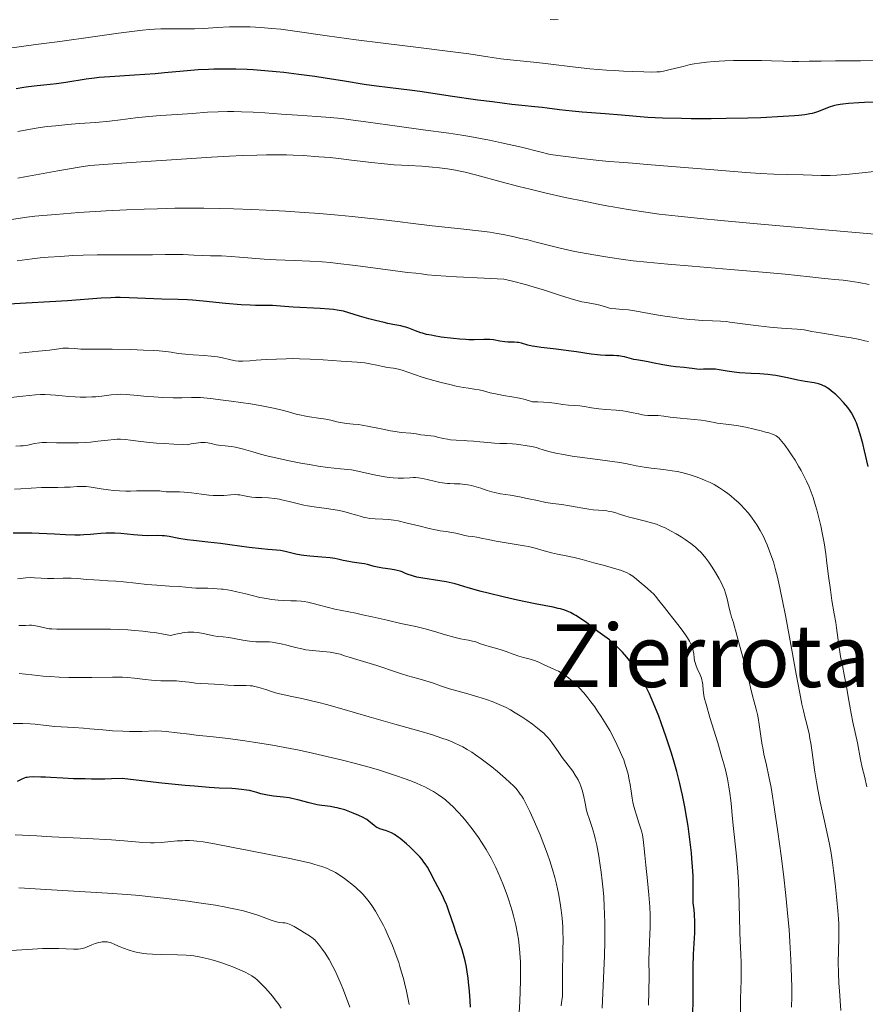
# Model space of a CAD drawing. Units: metres. Extents: x 664994 to 668453, y 4748920 to 4751316.
# Drawn here: x 666640 to 666796, y 4749941 to 4750122 of the extents above; entities that cross this region are included whole.
import ezdxf
from ezdxf.enums import TextEntityAlignment as Align

# ---------------------------------------------------------------- set-up
doc = ezdxf.new("R2010")
doc.units = ezdxf.units.M
doc.header["$MEASUREMENT"] = 0
for name, color, linetype, lineweight in [('Curva de nivel directora', 30, 'Continuous', 30), ('Curva de nivel intermedia', 30, 'Continuous', 0), ('Texto de Área (paraje) menor', 7, 'Continuous', 0)]:
    doc.layers.add(name, color=color, linetype=linetype, lineweight=lineweight)
doc.styles.add('Style-Arial', font='arial.ttf')

msp = doc.modelspace()

# ---------------------------------------------------------------- linework, layer by layer
at = {"layer": 'Curva de nivel directora', "color": 30, "linetype": 'Continuous', "lineweight": 30, "flags": 128}
for points, elevation in [([(666758.58, 4750103.56), (666755.85, 4750103.71), (666751.02, 4750104.12), (666748.03, 4750104.34), (666743.82, 4750104.65), (666741.93, 4750104.82), (666739.64, 4750105.07), (666737.38, 4750105.39), (666736.45, 4750105.51), (666735.1, 4750105.65), (666732.68, 4750105.89), (666730.9, 4750106.08), (666727.32, 4750106.53), (666724.62, 4750106.89), (666719.57, 4750107.61), (666716.8, 4750108.03), (666713.96, 4750108.48), (666712.53, 4750108.67), (666710.03, 4750108.97), (666706.02, 4750109.46), (666703.76, 4750109.77), (666700.11, 4750110.34), (666696.57, 4750110.91), (666694.69, 4750111.19), (666691.75, 4750111.6), (666689, 4750111.92), (666687.59, 4750112.07), (666685.46, 4750112.26), (666683.32, 4750112.41), (666682.26, 4750112.47), (666680.15, 4750112.55), (666679.11, 4750112.57), (666677.59, 4750112.57), (666676.11, 4750112.54), (666675.14, 4750112.51), (666673.26, 4750112.41), (666670.53, 4750112.19), (666667.04, 4750111.87), (666665.33, 4750111.72), (666661.57, 4750111.45), (666657.01, 4750111.16), (666655.06, 4750111), (666654.19, 4750110.91), (666652.65, 4750110.71), (666648.93, 4750110.1), (666647.2, 4750109.89), (666644.86, 4750109.65), (666643.68, 4750109.52), (666642.07, 4750109.31), (666641.21, 4750109.17), (666639.83, 4750108.94)], 1000), ([(666797.34, 4750106.52), (666795.67, 4750106.45), (666794.61, 4750106.39), (666792.75, 4750106.25), (666791.66, 4750106.14), (666791.21, 4750106.07), (666790.44, 4750105.93), (666789.99, 4750105.82), (666789.18, 4750105.56), (666787.22, 4750104.79), (666786.47, 4750104.55), (666786.07, 4750104.44), (666785.64, 4750104.34), (666784.72, 4750104.18), (666783.63, 4750104.05), (666782.78, 4750103.97), (666780.72, 4750103.84), (666776.63, 4750103.64), (666774.2, 4750103.56), (666770.24, 4750103.47), (666767.47, 4750103.44), (666763.8, 4750103.45), (666762.06, 4750103.47), (666758.58, 4750103.56)], 1000), ([(666755.89, 4750058.8), (666754.88, 4750058.96), (666753.8, 4750059.13), (666753.27, 4750059.24), (666752.4, 4750059.46), (666751.56, 4750059.68), (666751.14, 4750059.78), (666750.5, 4750059.88), (666750.19, 4750059.91), (666749.55, 4750059.93), (666748.09, 4750059.95), (666747.17, 4750060.01), (666746.64, 4750060.06), (666745.47, 4750060.22), (666742.74, 4750060.64), (666741.26, 4750060.84), (666739, 4750061.11), (666736.23, 4750061.41), (666735.09, 4750061.58), (666734.61, 4750061.66), (666733.81, 4750061.85), (666732.62, 4750062.2), (666732.1, 4750062.32), (666731.84, 4750062.35), (666731.29, 4750062.39), (666730.14, 4750062.42), (666729.56, 4750062.46), (666728.69, 4750062.6), (666727.48, 4750062.83), (666726.82, 4750062.9), (666726.46, 4750062.91), (666725.7, 4750062.91), (666723.96, 4750062.85), (666722.95, 4750062.86), (666722.42, 4750062.87), (666721.29, 4750062.95), (666720.13, 4750063.06), (666717.9, 4750063.34), (666716.61, 4750063.55), (666716.03, 4750063.66), (666715.22, 4750063.83), (666714.48, 4750064.03), (666714.13, 4750064.13), (666713.16, 4750064.49), (666711.97, 4750064.97), (666711.4, 4750065.17), (666711.1, 4750065.25), (666710.49, 4750065.39), (666709.03, 4750065.66), (666708.11, 4750065.84), (666707.39, 4750066), (666705.81, 4750066.38), (666704.59, 4750066.7), (666702.86, 4750067.2), (666700.94, 4750067.82), (666699.94, 4750068.08), (666698.78, 4750068.31), (666698.1, 4750068.4), (666697.34, 4750068.48), (666695.66, 4750068.6), (666690.69, 4750068.84), (666689.1, 4750068.96), (666687.63, 4750069.09), (666686.88, 4750069.13), (666685.44, 4750069.15), (666683.78, 4750069.17), (666682.81, 4750069.2), (666681.15, 4750069.28), (666678.26, 4750069.53), (666674.13, 4750069.93), (666672.18, 4750070.1), (666671.27, 4750070.16), (666669.59, 4750070.24), (666666.57, 4750070.32), (666665.11, 4750070.36), (666660.55, 4750070.57), (666658.92, 4750070.6), (666658.08, 4750070.59), (666657.22, 4750070.57), (666655.44, 4750070.48), (666649.22, 4750070.02), (666638.41, 4750069.36)], 1025), ([(666796.31, 4750039.59), (666795.67, 4750042.42), (666795.35, 4750043.77), (666794.88, 4750045.53), (666794.47, 4750046.87), (666794.21, 4750047.57), (666794.04, 4750047.98), (666793.67, 4750048.73), (666793.25, 4750049.45), (666793.01, 4750049.81), (666792.59, 4750050.39), (666791.8, 4750051.34), (666790.91, 4750052.28), (666790.41, 4750052.76), (666789.63, 4750053.43), (666789.09, 4750053.83), (666788.82, 4750054.01), (666788.42, 4750054.25), (666788.02, 4750054.45), (666787.75, 4750054.56), (666787.23, 4750054.73), (666786.44, 4750054.92), (666784.77, 4750055.19), (666783.41, 4750055.45), (666781.51, 4750055.86), (666780.58, 4750056.05), (666779.39, 4750056.26), (666778.8, 4750056.35), (666777.9, 4750056.46), (666776.46, 4750056.58), (666774.87, 4750056.66), (666772.71, 4750056.78), (666771.72, 4750056.87), (666770.42, 4750057.08), (666768.96, 4750057.35), (666768.29, 4750057.44), (666767.95, 4750057.46), (666767.3, 4750057.46), (666766.09, 4750057.42), (666765.56, 4750057.4), (666764.87, 4750057.45), (666763.98, 4750057.58), (666763.47, 4750057.64), (666762.53, 4750057.72), (666760.98, 4750057.85), (666760.08, 4750057.97), (666758.63, 4750058.23), (666756.72, 4750058.63), (666755.89, 4750058.8)], 1025), ([(666684.89, 4750024.42), (666682.62, 4750024.71), (666679.07, 4750025.2), (666677.33, 4750025.43), (666674.99, 4750025.68), (666672.38, 4750025.94), (666671.24, 4750026.08), (666669.71, 4750026.35), (666667.89, 4750026.69), (666667.03, 4750026.8), (666666.61, 4750026.83), (666665.76, 4750026.86), (666663.97, 4750026.85), (666662.98, 4750026.88), (666661.35, 4750027.03), (666659.05, 4750027.27), (666657.93, 4750027.34), (666657.39, 4750027.34), (666656.35, 4750027.31), (666655.36, 4750027.24), (666654.08, 4750027.11), (666653.46, 4750027.06), (666652.22, 4750026.98), (666651.59, 4750026.95), (666650.57, 4750026.95), (666648.85, 4750026.99), (666646.84, 4750027.1), (666644.02, 4750027.25), (666642.71, 4750027.3), (666641.01, 4750027.32), (666639.23, 4750027.3)], 1050), ([(666764.15, 4749938.29), (666764.18, 4749942.2), (666764.2, 4749947.58), (666764.26, 4749949.97), (666764.47, 4749953.9), (666764.5, 4749955.17), (666764.49, 4749955.84), (666764.41, 4749957.3), (666764.34, 4749958.09), (666764.17, 4749959.41), (666764.2, 4749960.83), (666764.21, 4749961.75), (666764.18, 4749963.51), (666764.16, 4749964.35), (666764.07, 4749965.99), (666763.95, 4749967.56), (666763.85, 4749968.57), (666763.63, 4749970.56), (666763.26, 4749973.46), (666763.04, 4749974.9), (666762.68, 4749977.03), (666762.25, 4749979.17), (666762.01, 4749980.25), (666761.75, 4749981.33), (666761.19, 4749983.5), (666760.57, 4749985.66), (666760.13, 4749987.08), (666759.23, 4749989.85), (666758.31, 4749992.46), (666757.85, 4749993.69), (666757.16, 4749995.44), (666756.48, 4749997.05), (666756.15, 4749997.8), (666755.49, 4749999.17), (666755.17, 4749999.81), (666754.51, 4750000.99), (666754.06, 4750001.73), (666753.75, 4750002.2), (666753.12, 4750003.11), (666752.74, 4750003.61), (666751.97, 4750004.56), (666751.19, 4750005.44), (666750.68, 4750005.98), (666749.73, 4750006.9), (666749.41, 4750007.19), (666748.79, 4750007.69), (666746.7, 4750009.25), (666744.64, 4750010.82), (666743.46, 4750011.65), (666742.64, 4750012.17), (666742.24, 4750012.4), (666741.63, 4750012.72), (666741.02, 4750012.98), (666740.62, 4750013.14), (666739.79, 4750013.39), (666739.36, 4750013.5), (666738.46, 4750013.7), (666735.15, 4750014.32), (666731.89, 4750015), (666729.55, 4750015.53), (666726.55, 4750016.27), (666725.23, 4750016.61), (666722.83, 4750017.29), (666720.45, 4750017.99), (666719.36, 4750018.26), (666718.81, 4750018.37), (666717.67, 4750018.58), (666714.54, 4750019.05), (666713.4, 4750019.26), (666712.8, 4750019.41), (666712.44, 4750019.51), (666711.8, 4750019.74), (666711.33, 4750019.93), (666710.7, 4750020.19), (666710.37, 4750020.31), (666709.83, 4750020.47), (666709.54, 4750020.54), (666708.57, 4750020.7), (666707.19, 4750020.88), (666706.52, 4750020.98), (666705.57, 4750021.2), (666704.38, 4750021.53), (666703.78, 4750021.66), (666702.85, 4750021.81), (666701.56, 4750021.98), (666700.91, 4750022.09), (666699.9, 4750022.31), (666698.92, 4750022.53), (666698.38, 4750022.64), (666697.5, 4750022.77), (666695.96, 4750022.9), (666693.75, 4750023.06), (666692.66, 4750023.18), (666692.14, 4750023.27), (666691.16, 4750023.47), (666689.44, 4750023.9), (666688.69, 4750024.06), (666688.34, 4750024.11), (666687.66, 4750024.19), (666686.03, 4750024.3), (666684.89, 4750024.42)], 1050), ([(666691.54, 4749978.35), (666690.47, 4749978.59), (666689.95, 4749978.68), (666688.93, 4749978.82), (666687.1, 4749979), (666686.32, 4749979.09), (666685.97, 4749979.15), (666685.34, 4749979.28), (666684.75, 4749979.43), (666683.99, 4749979.66), (666683.58, 4749979.78), (666682.66, 4749980.01), (666682.12, 4749980.12), (666681.19, 4749980.25), (666680.07, 4749980.36), (666679.43, 4749980.39), (666677.12, 4749980.48), (666675.24, 4749980.59), (666672.57, 4749980.81), (666670.86, 4749980.96), (666666.57, 4749981.41), (666663.93, 4749981.71), (666659.26, 4749982.26), (666657.33, 4749982.17), (666656.07, 4749982.14), (666653.65, 4749982.13), (666652.49, 4749982.15), (666650.32, 4749982.21), (666648.35, 4749982.3), (666646.12, 4749982.42), (666645.19, 4749982.47), (666644.31, 4749982.51), (666643.01, 4749982.54), (666642.17, 4749982.5), (666641.8, 4749982.45), (666641.6, 4749982.4), (666641.27, 4749982.28), (666640.72, 4749982.03), (666639.98, 4749981.68)], 1075), ([(666723.28, 4749940.21), (666723.21, 4749941.42), (666723.09, 4749943.19), (666722.93, 4749944.83), (666722.84, 4749945.59), (666722.75, 4749946.3), (666722.54, 4749947.59), (666722.3, 4749948.73), (666722.13, 4749949.43), (666721.75, 4749950.75), (666721.26, 4749952.2), (666720.58, 4749954.1), (666720.25, 4749955.05), (666719.32, 4749957.87), (666718.98, 4749958.8), (666718.79, 4749959.26), (666718.59, 4749959.71), (666718.17, 4749960.6), (666716.8, 4749963.26), (666715.89, 4749965.05), (666715.36, 4749965.96), (666714.95, 4749966.58), (666714.73, 4749966.89), (666714.37, 4749967.36), (666713.96, 4749967.84), (666713.07, 4749968.79), (666712.13, 4749969.69), (666711.5, 4749970.25), (666710.34, 4749971.2), (666709.97, 4749971.48), (666709.31, 4749971.93), (666708.76, 4749972.25), (666708.44, 4749972.41), (666707.85, 4749972.64), (666706.63, 4749973), (666706.25, 4749973.15), (666706.07, 4749973.24), (666705.89, 4749973.34), (666705.55, 4749973.58), (666704.6, 4749974.39), (666704.2, 4749974.7), (666703.98, 4749974.85), (666703.57, 4749975.07), (666702.73, 4749975.47), (666701.69, 4749975.9), (666701.09, 4749976.13), (666700.16, 4749976.46), (666699.22, 4749976.74), (666698.77, 4749976.85), (666698.34, 4749976.94), (666697.54, 4749977.07), (666695.96, 4749977.27), (666695.1, 4749977.42), (666694.64, 4749977.52), (666693.65, 4749977.78), (666691.54, 4749978.35)], 1075)]:
    msp.add_lwpolyline(points, dxfattribs=dict(at, elevation=elevation))
at = {"layer": 'Curva de nivel intermedia', "color": 30, "linetype": 'Continuous', "lineweight": 0, "flags": 128}
for points, elevation in [([(666730.54, 4750114.27), (666728.83, 4750114.48), (666726.47, 4750114.83), (666722.95, 4750115.36), (666719.53, 4750115.83), (666714.19, 4750116.49), (666707.22, 4750117.33), (666702.27, 4750117.96), (666696.93, 4750118.71), (666691.45, 4750119.49), (666688.44, 4750119.88), (666686.8, 4750120.05), (666684.74, 4750120.21), (666682.78, 4750120.32), (666681.48, 4750120.36), (666680.49, 4750120.36), (666678.99, 4750120.32), (666676.76, 4750120.21), (666674.29, 4750120.06), (666672.55, 4750119.99), (666670.42, 4750119.97), (666667.95, 4750119.98), (666666.38, 4750119.96), (666665.2, 4750119.92), (666664.31, 4750119.85), (666663.04, 4750119.73), (666661.54, 4750119.55), (666658.62, 4750119.16), (666653.88, 4750118.5), (666647.84, 4750117.67), (666643.43, 4750117.07), (666638.58, 4750116.44)], 995), ([(666739.4, 4750121.66), (666738.58, 4750121.64), (666737.91, 4750121.66)], 990), ([(666799.36, 4750114.16), (666794.95, 4750114.11), (666790.35, 4750114.08), (666787.71, 4750114.06), (666785.5, 4750114.02), (666783.6, 4750113.96), (666782.38, 4750113.95), (666780.78, 4750114), (666778.57, 4750114.09), (666776.77, 4750114.16), (666774.81, 4750114.18), (666773.33, 4750114.18), (666771.61, 4750114.15), (666769.98, 4750114.09), (666768.97, 4750114.04), (666768.02, 4750113.97), (666766.61, 4750113.83), (666765.26, 4750113.66), (666764.34, 4750113.52), (666763.65, 4750113.39), (666762.35, 4750113.08), (666759.98, 4750112.47), (666758.73, 4750112.19), (666758.14, 4750112.1), (666757.53, 4750112.05), (666756.52, 4750112.02), (666755.15, 4750112.05), (666753.05, 4750112.14), (666751.4, 4750112.21), (666749.66, 4750112.29), (666748.28, 4750112.36), (666746.71, 4750112.48), (666745.18, 4750112.63), (666742.02, 4750112.98), (666738.05, 4750113.47), (666735.49, 4750113.77), (666733.01, 4750114.03), (666730.54, 4750114.27)], 995), ([(666797.99, 4750093.81), (666795.77, 4750093.55), (666792.9, 4750093.27), (666790.6, 4750093.1), (666789.34, 4750093.04), (666788.42, 4750093.02), (666787.69, 4750093.03), (666784.42, 4750093.12), (666781.43, 4750093.18), (666779, 4750093.26), (666776.47, 4750093.39), (666773.84, 4750093.57), (666767.96, 4750094.05), (666760.26, 4750094.7), (666755.72, 4750095.06), (666753.06, 4750095.27), (666750.59, 4750095.46), (666748.8, 4750095.6), (666746.83, 4750095.79), (666745.31, 4750095.95), (666743.68, 4750096.15), (666740.32, 4750096.58), (666737.9, 4750096.91), (666736.03, 4750097.39), (666732.64, 4750098.22), (666729, 4750099.05), (666726.76, 4750099.52), (666725.12, 4750099.84), (666723.15, 4750100.21), (666721.69, 4750100.46), (666719.3, 4750100.8), (666714.56, 4750101.44), (666709.81, 4750102.1), (666704.45, 4750102.85), (666701.28, 4750103.27), (666699.56, 4750103.47), (666697.5, 4750103.67), (666695.06, 4750103.86), (666691.52, 4750104.09), (666688.58, 4750104.29), (666685.52, 4750104.51), (666683.34, 4750104.64), (666681.18, 4750104.74), (666679.82, 4750104.79), (666678.6, 4750104.79), (666676.91, 4750104.75), (666674.97, 4750104.63), (666672.2, 4750104.42), (666669.4, 4750104.23), (666666.33, 4750104.04), (666664.19, 4750103.86), (666661.75, 4750103.59), (666658.98, 4750103.24), (666656.97, 4750103.01), (666654.42, 4750102.78), (666651.4, 4750102.56), (666649.28, 4750102.39), (666647.1, 4750102.18), (666645.48, 4750102), (666644.23, 4750101.83), (666642.43, 4750101.55), (666640.13, 4750101.13)], 1005), ([(666798.23, 4750082.2), (666789.09, 4750083.01), (666776.6, 4750084.09), (666769.28, 4750084.74), (666765.56, 4750085.1), (666761.44, 4750085.53), (666757.97, 4750085.94), (666755.47, 4750086.29), (666752.27, 4750086.79), (666749.45, 4750087.27), (666748.61, 4750087.42), (666747.04, 4750087.71), (666744.39, 4750088.23), (666740.68, 4750089.01), (666736.91, 4750089.86), (666734.22, 4750090.5), (666732.16, 4750091.01), (666728.89, 4750091.87), (666724.43, 4750093.08), (666722.32, 4750093.63), (666721.4, 4750093.84), (666720.49, 4750094.01), (666719.06, 4750094.24), (666717.58, 4750094.43), (666716.28, 4750094.56), (666714.33, 4750094.71), (666711.93, 4750094.85), (666709.28, 4750094.99), (666707.45, 4750095.14), (666705.06, 4750095.41), (666701.42, 4750095.87), (666699.02, 4750096.16), (666697.52, 4750096.31), (666695.42, 4750096.48), (666692.51, 4750096.68), (666690.69, 4750096.79), (666689.5, 4750096.82), (666687.81, 4750096.83), (666685.82, 4750096.82), (666684.03, 4750096.77), (666681.36, 4750096.67), (666679.01, 4750096.57), (666675.68, 4750096.39), (666671.07, 4750096.1), (666660.96, 4750095.42), (666653.36, 4750094.88), (666651.37, 4750094.55), (666647.43, 4750093.87), (666641.4, 4750092.77), (666640.08, 4750092.54)], 1010), ([(666796.5, 4750072.98), (666794.6, 4750073.35), (666793.04, 4750073.61), (666791.72, 4750073.77), (666790.15, 4750073.92), (666789.01, 4750074.03), (666788.34, 4750074.1), (666785.64, 4750074.39), (666781.06, 4750074.87), (666776.91, 4750075.27), (666771.03, 4750075.78), (666763.99, 4750076.36), (666759.51, 4750076.74), (666755.67, 4750077.1), (666753.17, 4750077.37), (666751.4, 4750077.59), (666748.89, 4750077.96), (666746.31, 4750078.37), (666744.54, 4750078.69), (666742.42, 4750079.09), (666739.75, 4750079.67), (666737.28, 4750080.26), (666735.09, 4750080.85), (666733.8, 4750081.19), (666732.54, 4750081.48), (666731.27, 4750081.74), (666730.42, 4750081.92), (666729.28, 4750082.17), (666728.15, 4750082.38), (666726.83, 4750082.59), (666725.3, 4750082.78), (666721.53, 4750083.22), (666716.24, 4750083.8), (666712.75, 4750084.2), (666709.88, 4750084.55), (666706.79, 4750084.93), (666704.38, 4750085.2), (666701.52, 4750085.5), (666698.97, 4750085.74), (666695.55, 4750086.02), (666692.74, 4750086.23), (666689.27, 4750086.46), (666685.74, 4750086.66), (666683.1, 4750086.79), (666679.72, 4750086.91), (666677.17, 4750086.98), (666674.29, 4750087.02), (666671.44, 4750087.02), (666668.98, 4750087), (666665.77, 4750086.93), (666663.3, 4750086.86), (666660.07, 4750086.72), (666656.36, 4750086.52), (666651.34, 4750086.2), (666647.07, 4750085.89), (666644.69, 4750085.68), (666643.22, 4750085.53), (666641.78, 4750085.34), (666640.54, 4750085.16), (666635.1, 4750084.33)], 1015), ([(666796.39, 4750062.51), (666795.75, 4750062.67), (666794.83, 4750062.87), (666793.19, 4750063.18), (666791.19, 4750063.52), (666789.03, 4750063.87), (666787.59, 4750064.11), (666785.96, 4750064.39), (666784.57, 4750064.64), (666783.87, 4750064.75), (666783.29, 4750064.8), (666780.44, 4750064.99), (666778.27, 4750065.19), (666776.17, 4750065.41), (666773.77, 4750065.71), (666770.93, 4750066.1), (666770.24, 4750066.19), (666769.22, 4750066.28), (666767.72, 4750066.35), (666765.85, 4750066.41), (666764.48, 4750066.49), (666763.49, 4750066.58), (666762, 4750066.76), (666760.4, 4750066.98), (666759.01, 4750067.19), (666757.1, 4750067.5), (666755.14, 4750067.86), (666753.39, 4750068.18), (666752.33, 4750068.33), (666751.21, 4750068.42), (666749.98, 4750068.5), (666749.26, 4750068.58), (666748.82, 4750068.67), (666748.1, 4750068.87), (666747.01, 4750069.19), (666746.24, 4750069.38), (666745.5, 4750069.52), (666744.56, 4750069.67), (666743.72, 4750069.84), (666742.63, 4750070.12), (666741.58, 4750070.42), (666739.65, 4750071.05), (666736.85, 4750071.96), (666734.78, 4750072.59), (666733.39, 4750072.98), (666731.01, 4750073.61), (666729.4, 4750074), (666725.81, 4750074.16), (666720.69, 4750074.42), (666716.93, 4750074.65), (666715.4, 4750074.79), (666714.28, 4750074.93), (666713.22, 4750075.07), (666711.72, 4750075.23), (666708.99, 4750075.57), (666702.17, 4750076.47), (666698.89, 4750076.88), (666697.56, 4750077.02), (666696.01, 4750077.14), (666693.74, 4750077.28), (666690.89, 4750077.4), (666687.58, 4750077.54), (666685.37, 4750077.66), (666683.11, 4750077.84), (666680.82, 4750078.04), (666679.31, 4750078.16), (666677.54, 4750078.24), (666675.51, 4750078.29), (666674.09, 4750078.33), (666672.42, 4750078.4), (666670.46, 4750078.5), (666669.02, 4750078.53), (666667.17, 4750078.52), (666664.84, 4750078.48), (666662.98, 4750078.45), (666660.45, 4750078.45), (666657.17, 4750078.46), (666654.68, 4750078.43), (666652.12, 4750078.37), (666650.22, 4750078.3)], 1020), ([(666650.22, 4750078.3), (666647.96, 4750078.17), (666645.7, 4750078), (666644.24, 4750077.87), (666642.75, 4750077.7), (666640.01, 4750077.36)], 1020), ([(666676.25, 4750059.78), (666675.63, 4750059.84), (666674.37, 4750059.93), (666672.35, 4750060.05), (666670.94, 4750060.17), (666669.54, 4750060.35), (666668.27, 4750060.54), (666667.3, 4750060.67), (666666.08, 4750060.79), (666664.96, 4750060.87), (666663.2, 4750060.96), (666660.84, 4750061.04), (666657.46, 4750061.11), (666654.88, 4750061.12), (666652.85, 4750061.12), (666651.7, 4750061.14), (666650.57, 4750061.22), (666649.43, 4750061.3), (666648.79, 4750061.32), (666648.4, 4750061.29), (666647.62, 4750061.19), (666645.93, 4750060.96), (666643.93, 4750060.73), (666640.39, 4750060.4)], 1030), ([(666786.22, 4750033.88), (666785.88, 4750034.82), (666785.47, 4750035.85), (666785.02, 4750036.87), (666784.6, 4750037.72), (666784.03, 4750038.82), (666783.56, 4750039.65), (666782.92, 4750040.7), (666782.28, 4750041.7), (666781.76, 4750042.46), (666781.09, 4750043.4), (666780.48, 4750044.18), (666780.17, 4750044.55), (666779.97, 4750044.76), (666779.69, 4750044.99), (666779.43, 4750045.18), (666779.18, 4750045.31), (666778.74, 4750045.49), (666778.06, 4750045.73), (666777.49, 4750045.9), (666776.66, 4750046.13), (666775.39, 4750046.44), (666773.84, 4750046.77), (666772.12, 4750047.08), (666770.74, 4750047.29), (666768.6, 4750047.55), (666768.1, 4750047.63), (666767.42, 4750047.75), (666766.44, 4750047.94), (666765.65, 4750048.05), (666761.82, 4750048.42), (666759.99, 4750048.63), (666758.77, 4750048.8), (666757.74, 4750048.92), (666756.79, 4750048.96), (666755.83, 4750048.96), (666755.23, 4750049), (666754.85, 4750049.06), (666754.13, 4750049.22), (666752.88, 4750049.5), (666751.93, 4750049.68), (666751.25, 4750049.77), (666750.05, 4750049.89), (666748.17, 4750050.05), (666746.86, 4750050.18), (666745.53, 4750050.36), (666744.22, 4750050.57), (666743.38, 4750050.69), (666742.45, 4750050.77), (666741.3, 4750050.86), (666740.26, 4750050.98), (666738.71, 4750051.2), (666737.7, 4750051.31), (666735.66, 4750051.43), (666734.64, 4750051.46), (666733.3, 4750051.85), (666732.27, 4750052.1), (666730.85, 4750052.37), (666729.34, 4750052.63), (666728.47, 4750052.78), (666727.84, 4750052.91), (666726.91, 4750053.12), (666725.69, 4750053.44), (666724.89, 4750053.63), (666723.98, 4750053.79), (666722.91, 4750053.95), (666721.98, 4750054.09), (666720.63, 4750054.34), (666719.47, 4750054.6), (666717.87, 4750055), (666715.84, 4750055.57), (666714.41, 4750055.99), (666713, 4750056.44), (666711.78, 4750056.87), (666710.72, 4750057.24), (666710.03, 4750057.44), (666709.15, 4750057.61), (666708.03, 4750057.78), (666707.16, 4750057.93), (666706.06, 4750058.16), (666704.77, 4750058.44), (666703.84, 4750058.6), (666703.06, 4750058.68), (666702.44, 4750058.73), (666699.5, 4750058.92), (666696.2, 4750059.15), (666693.84, 4750059.28), (666691.88, 4750059.36), (666690.63, 4750059.38), (666689.43, 4750059.37), (666687.64, 4750059.31), (666685.75, 4750059.2), (666683.92, 4750059.07), (666682.75, 4750058.99), (666681.47, 4750058.94), (666680.64, 4750058.94), (666680.11, 4750058.99), (666679.22, 4750059.16), (666677.73, 4750059.52), (666676.79, 4750059.7), (666676.25, 4750059.78)], 1030), ([(666733.35, 4750043.41), (666732.52, 4750043.55), (666731.68, 4750043.68), (666730.99, 4750043.75), (666729.98, 4750043.78), (666728.68, 4750043.79), (666727.69, 4750043.84), (666726.47, 4750043.95), (666724.98, 4750044.11), (666723.83, 4750044.21), (666722.68, 4750044.28), (666722.1, 4750044.31), (666720.62, 4750044.39), (666719.61, 4750044.48), (666719.05, 4750044.56), (666718.27, 4750044.72), (666717.24, 4750044.97), (666716.6, 4750045.12), (666715.99, 4750045.21), (666715.35, 4750045.26), (666714.86, 4750045.31), (666714.18, 4750045.4), (666713.28, 4750045.54), (666712.32, 4750045.66), (666710.54, 4750045.83), (666709.41, 4750045.97), (666708.59, 4750046.12), (666706.86, 4750046.46), (666704.65, 4750046.92), (666703.37, 4750047.16), (666702.67, 4750047.26), (666701.73, 4750047.36), (666700.48, 4750047.48), (666699.76, 4750047.56), (666699.35, 4750047.63), (666698.69, 4750047.78), (666697.61, 4750048.06), (666696.67, 4750048.26), (666695.34, 4750048.46), (666693.71, 4750048.69), (666692.72, 4750048.85), (666692.15, 4750048.97), (666691.25, 4750049.2), (666689.81, 4750049.6), (666688.65, 4750049.91), (666687.39, 4750050.22), (666685.86, 4750050.55), (666684.63, 4750050.79), (666682.88, 4750051.08), (666681.08, 4750051.34), (666679.3, 4750051.54), (666677.83, 4750051.73), (666675.52, 4750052.04), (666674.27, 4750052.18), (666673.7, 4750052.22), (666673.13, 4750052.24), (666672.03, 4750052.23), (666670.21, 4750052.2), (666668.62, 4750052.2), (666666.67, 4750052.26), (666665.1, 4750052.34), (666663.88, 4750052.42), (666662.11, 4750052.58), (666659.99, 4750052.79), (666659.04, 4750052.85), (666658.47, 4750052.82), (666657.24, 4750052.7), (666655.54, 4750052.5), (666654.41, 4750052.39), (666653.68, 4750052.35), (666652.65, 4750052.32), (666651.59, 4750052.32), (666650.67, 4750052.35), (666649.42, 4750052.44), (666648.26, 4750052.56), (666647.04, 4750052.68), (666646.11, 4750052.75), (666645.05, 4750052.77), (666644.26, 4750052.76), (666643.38, 4750052.7), (666641.02, 4750052.48), (666635.49, 4750051.86)], 1035), ([(666659.88, 4750044.51), (666658.98, 4750044.56), (666658.38, 4750044.57), (666657.79, 4750044.54), (666656.65, 4750044.42), (666654.8, 4750044.19), (666653.48, 4750044.05), (666652.57, 4750043.99), (666651.26, 4750043.94), (666649.91, 4750043.9), (666648.8, 4750043.9), (666647.2, 4750043.94), (666645.35, 4750044), (666644.56, 4750044), (666644.11, 4750043.94), (666643.18, 4750043.76), (666641.92, 4750043.5), (666641.11, 4750043.37), (666640.61, 4750043.33), (666639.77, 4750043.32)], 1040), ([(666765.6, 4750023.8), (666765.12, 4750024.28), (666764.61, 4750024.73), (666763.74, 4750025.4), (666762.73, 4750026.12), (666761.96, 4750026.62), (666761.05, 4750027.19), (666760.15, 4750027.71), (666759.59, 4750028.01), (666759.05, 4750028.27), (666758.24, 4750028.63), (666757.43, 4750028.95), (666756.76, 4750029.18), (666755.43, 4750029.53), (666752.97, 4750030.12), (666752.4, 4750030.27), (666751.64, 4750030.49), (666750.66, 4750030.82), (666749.99, 4750031.02), (666749.28, 4750031.21), (666748.75, 4750031.32), (666748.31, 4750031.39), (666747.65, 4750031.46), (666746.81, 4750031.53), (666745.8, 4750031.61), (666745, 4750031.72), (666743.91, 4750031.91), (666742.53, 4750032.18), (666741.46, 4750032.36), (666740.08, 4750032.55), (666738.4, 4750032.76), (666737.14, 4750032.96), (666735.56, 4750033.29), (666733.67, 4750033.71), (666732.3, 4750033.99), (666730.65, 4750034.27), (666728.8, 4750034.57), (666727.75, 4750034.77), (666727.17, 4750034.91), (666726.33, 4750035.16), (666725.15, 4750035.56), (666724.32, 4750035.83), (666723.45, 4750036.06), (666722.79, 4750036.2), (666722.23, 4750036.28), (666721.38, 4750036.35), (666720.36, 4750036.4), (666719.47, 4750036.44), (666719.03, 4750036.46), (666717.66, 4750036.62), (666715.54, 4750037.1), (666714.53, 4750037.34), (666713.73, 4750037.47), (666713.18, 4750037.53), (666712.79, 4750037.54), (666712.12, 4750037.51), (666710.94, 4750037.43), (666710.58, 4750037.41), (666709.96, 4750037.41), (666709.08, 4750037.47), (666708.42, 4750037.54), (666707.52, 4750037.68), (666705.9, 4750038), (666703.4, 4750038.55), (666702.05, 4750038.82), (666701.41, 4750038.93), (666700.75, 4750039.01), (666699.41, 4750039.16), (666697.08, 4750039.4), (666695.3, 4750039.64), (666693.99, 4750039.85), (666692.13, 4750040.18), (666690.29, 4750040.54), (666687.76, 4750041.08), (666685.84, 4750041.54), (666684.72, 4750041.83), (666683.3, 4750042.24), (666681.55, 4750042.75), (666680.6, 4750043.02), (666680.09, 4750043.12), (666679.32, 4750043.22), (666678.21, 4750043.33), (666677.43, 4750043.42), (666676.56, 4750043.57), (666675.6, 4750043.78), (666674.99, 4750043.89), (666674.54, 4750043.95), (666674.22, 4750043.98), (666673.89, 4750043.98), (666673.74, 4750043.97), (666673.31, 4750043.92), (666671.96, 4750043.71), (666671.26, 4750043.56), (666670.4, 4750043.58), (666668.79, 4750043.64), (666666.99, 4750043.76), (666665.59, 4750043.87), (666663.76, 4750044.06), (666662.23, 4750044.24), (666660.81, 4750044.42), (666659.88, 4750044.51)], 1040), ([(666791.32, 4749939.6), (666791.22, 4749941.4), (666791.07, 4749943.26), (666790.98, 4749944.63), (666790.9, 4749946.42), (666790.85, 4749948.59), (666790.87, 4749950.41), (666790.93, 4749953.18), (666790.94, 4749954.75), (666790.92, 4749955.56), (666790.87, 4749956.43), (666790.77, 4749957.91), (666790.6, 4749959.91), (666790.28, 4749962.97), (666789.99, 4749965.33), (666789.79, 4749966.81), (666789.52, 4749968.51), (666789.22, 4749970.18), (666788.94, 4749971.6), (666788.32, 4749974.38), (666787.54, 4749977.95), (666787.08, 4749980.22), (666786.83, 4749981.63), (666786.49, 4749983.86), (666786.04, 4749987.01), (666785.79, 4749988.76), (666785.65, 4749989.6), (666785.47, 4749990.53), (666785.25, 4749991.45), (666784.99, 4749992.44), (666784.77, 4749993.31), (666784.46, 4749994.66), (666784.18, 4749995.92), (666783.78, 4749997.91), (666783.11, 4750001.39), (666782.24, 4750006.17), (666781.19, 4750011.86), (666780.56, 4750015.18), (666780.2, 4750016.94), (666779.73, 4750019.01), (666779.26, 4750020.85), (666778.93, 4750022.02), (666778.65, 4750022.87), (666778.24, 4750024.03), (666777.81, 4750025.14), (666777.5, 4750025.85), (666777.09, 4750026.7), (666776.5, 4750027.81), (666775.89, 4750028.83), (666775.48, 4750029.47), (666775.04, 4750030.06), (666774.33, 4750030.96), (666773.56, 4750031.84), (666772.99, 4750032.45), (666772.51, 4750032.92), (666771.8, 4750033.57), (666771.08, 4750034.18), (666770.57, 4750034.58), (666769.93, 4750035.05), (666769, 4750035.66), (666768.04, 4750036.23), (666767.3, 4750036.6), (666766.4, 4750037.02), (666765.69, 4750037.31), (666764.76, 4750037.65), (666763.44, 4750038.08), (666762.11, 4750038.43), (666761.24, 4750038.63), (666760.35, 4750038.78), (666758.76, 4750039), (666756.47, 4750039.27), (666755.18, 4750039.43), (666754.54, 4750039.54), (666753.7, 4750039.71), (666752.62, 4750039.95), (666751.75, 4750040.13), (666750.72, 4750040.3), (666746.17, 4750040.93), (666741.98, 4750041.48), (666740.34, 4750041.74), (666738.96, 4750041.99), (666737.67, 4750042.3), (666736.65, 4750042.6), (666735.84, 4750042.89), (666735.41, 4750043.03), (666735.09, 4750043.12), (666734.48, 4750043.24), (666733.35, 4750043.41)], 1035), ([(666642.54, 4750035.57), (666640.69, 4750035.44), (666639.48, 4750035.38)], 1045), ([(666753.8, 4750018.84), (666753.09, 4750019.39), (666752.49, 4750019.79), (666752.08, 4750020.03), (666751.63, 4750020.23), (666750.86, 4750020.52), (666749.76, 4750020.85), (666747.91, 4750021.35), (666745.94, 4750021.89), (666743.79, 4750022.49), (666742.35, 4750022.85), (666740.84, 4750023.17), (666739.25, 4750023.48), (666738.17, 4750023.72), (666736.84, 4750024.07), (666735.13, 4750024.54), (666733.95, 4750024.84), (666733.12, 4750025), (666731.68, 4750025.24), (666729.48, 4750025.6), (666727.97, 4750025.85), (666726.54, 4750026.13), (666725.21, 4750026.41), (666724.44, 4750026.56), (666723.66, 4750026.68), (666722.83, 4750026.78), (666722.26, 4750026.88), (666721.54, 4750027.06), (666720.61, 4750027.29), (666719.84, 4750027.44), (666718.8, 4750027.6), (666717.71, 4750027.77), (666716.87, 4750027.91), (666715.69, 4750028.16), (666713.76, 4750028.64), (666711.39, 4750029.23), (666709.99, 4750029.55), (666709.2, 4750029.69), (666708.22, 4750029.81), (666707.15, 4750029.89), (666705.79, 4750029.94), (666704.81, 4750030.02), (666704.21, 4750030.11), (666703.72, 4750030.22), (666702.98, 4750030.42), (666702.16, 4750030.66), (666701.22, 4750030.94), (666700.68, 4750031.1), (666699.44, 4750031.4), (666698.81, 4750031.54), (666696.79, 4750031.86), (666694.56, 4750032.16), (666693.31, 4750032.34), (666692.66, 4750032.45), (666691.68, 4750032.68), (666689.98, 4750033.12), (666688.86, 4750033.39), (666688.18, 4750033.53), (666687.31, 4750033.67), (666686.14, 4750033.8), (666684.94, 4750033.86), (666683.78, 4750033.88), (666683.08, 4750033.91), (666682.36, 4750034.02), (666681.44, 4750034.23), (666680.89, 4750034.34), (666680.55, 4750034.38), (666680.07, 4750034.39), (666679.22, 4750034.36), (666677.97, 4750034.26), (666676.94, 4750034.22), (666675.98, 4750034.24), (666675.18, 4750034.31), (666673.83, 4750034.47), (666671.99, 4750034.7), (666670.69, 4750034.83), (666669.83, 4750034.88), (666668.37, 4750034.91), (666667.39, 4750034.91), (666666.83, 4750034.99), (666666.18, 4750035.07), (666665.16, 4750035.12), (666663.65, 4750035.12), (666661.89, 4750035.08), (666660.8, 4750035.05), (666659.96, 4750035.06), (666658.79, 4750035.09), (666657.67, 4750035.16), (666656.78, 4750035.25), (666655.42, 4750035.44), (666653.58, 4750035.75), (666652.69, 4750035.88), (666652.28, 4750035.91), (666651.84, 4750035.91), (666651.01, 4750035.88), (666649.7, 4750035.79), (666648.71, 4750035.74), (666647.48, 4750035.73), (666645.86, 4750035.73), (666644.45, 4750035.69), (666642.54, 4750035.57)], 1045), ([(666796.09, 4749980.72), (666795.64, 4749982.68), (666795.25, 4749984.26), (666794.94, 4749985.72), (666794.35, 4749988.77), (666793.93, 4749990.71), (666793.51, 4749992.58), (666793.19, 4749994.21), (666792.76, 4749996.58), (666792.27, 4749999.47), (666791.94, 4750001.3), (666791.6, 4750003.02), (666791.27, 4750004.63), (666791.11, 4750005.54), (666791, 4750006.29), (666790.51, 4750009.92), (666790.37, 4750010.9), (666790.11, 4750012.47), (666789.69, 4750014.95), (666789.39, 4750016.93), (666789.07, 4750019.39), (666788.77, 4750021.8), (666788.55, 4750023.51), (666788.23, 4750025.52), (666787.9, 4750027.39), (666787.63, 4750028.68), (666787.29, 4750030.15), (666786.93, 4750031.57), (666786.63, 4750032.61), (666786.22, 4750033.88)], 1030), ([(666782.26, 4749940.23), (666782.3, 4749942.17), (666782.3, 4749943.78), (666782.27, 4749945.8), (666782.15, 4749948.91), (666781.97, 4749952.22), (666781.8, 4749954.48), (666781.59, 4749956.87), (666781.21, 4749960.72), (666780.76, 4749964.68), (666780.35, 4749968.01), (666779.75, 4749972.45), (666779.16, 4749976.55), (666778.78, 4749979), (666778.5, 4749980.61), (666778.11, 4749982.6), (666777.65, 4749984.67), (666777.19, 4749986.72), (666776.96, 4749987.87), (666776.87, 4749988.37), (666776.63, 4749990.01), (666776.33, 4749992.14), (666776.14, 4749993.36), (666776.01, 4749994.02), (666775.77, 4749994.95), (666775.37, 4749996.33), (666775.07, 4749997.43), (666774.71, 4749998.95), (666774.3, 4750000.83), (666773.98, 4750002.16), (666773.58, 4750003.63), (666773.11, 4750005.23), (666772.7, 4750006.74), (666771.99, 4750009.5), (666771.81, 4750010.13), (666771.58, 4750010.91), (666771.25, 4750011.88), (666771.04, 4750012.59), (666770.82, 4750013.53), (666770.57, 4750014.7), (666770.37, 4750015.52), (666770.15, 4750016.31), (666769.95, 4750016.88), (666769.66, 4750017.56), (666769.33, 4750018.27), (666768.98, 4750018.9), (666768.29, 4750020.08), (666767.55, 4750021.24), (666767.05, 4750021.98), (666766.49, 4750022.74), (666765.97, 4750023.39), (666765.6, 4750023.8)], 1040), ([(666685.78, 4750015.28), (666684.57, 4750015.52), (666683.43, 4750015.77), (666681.98, 4750016.15), (666680.33, 4750016.56), (666679.29, 4750016.79), (666678.62, 4750016.91), (666677.86, 4750017.01), (666677.52, 4750017.04), (666676.76, 4750017.11), (666676, 4750017.16), (666675.02, 4750017.19), (666674.11, 4750017.2), (666673.33, 4750017.19), (666672.8, 4750017.21), (666672.05, 4750017.28), (666670.9, 4750017.4), (666669.78, 4750017.49), (666668, 4750017.6), (666665.62, 4750017.75), (666663.84, 4750017.89), (666661.78, 4750018.1), (666659.54, 4750018.35), (666658.12, 4750018.49), (666656.67, 4750018.58), (666655.14, 4750018.65), (666654.07, 4750018.71), (666652.74, 4750018.83), (666651.12, 4750018.97), (666649.9, 4750019.03), (666648.41, 4750019.03), (666646.71, 4750019), (666645.58, 4750018.99), (666644.39, 4750019.05), (666643.19, 4750019.13), (666642.45, 4750019.16), (666641.55, 4750019.1), (666640.04, 4750018.93)], 1055), ([(666772.86, 4749938.97), (666772.91, 4749941.75), (666772.99, 4749945.21), (666773.02, 4749947.25), (666773.01, 4749948.36), (666772.95, 4749949.99), (666772.85, 4749952.34), (666772.79, 4749953.99), (666772.72, 4749956.74), (666772.6, 4749961.36), (666772.53, 4749963.29), (666772.36, 4749965.81), (666772.08, 4749968.61), (666771.58, 4749973.06), (666771.35, 4749975.45), (666771.23, 4749977.04), (666771.12, 4749978.2), (666770.95, 4749979.54), (666770.76, 4749980.68), (666770.47, 4749982.19), (666770.1, 4749983.82), (666769.82, 4749984.95), (666769.48, 4749986.17), (666768.71, 4749988.79), (666767.27, 4749993.47), (666766.55, 4749995.9), (666766.28, 4749996.89), (666766.16, 4749997.48), (666766.07, 4749998.07), (666766.03, 4749998.45), (666765.95, 4749999.5), (666765.86, 4750000.1), (666765.8, 4750000.38), (666765.7, 4750000.67), (666765.45, 4750001.28), (666764.94, 4750002.43), (666764.65, 4750003.14), (666764.53, 4750003.55), (666764.46, 4750003.86), (666764.38, 4750004.4), (666764.3, 4750005.13), (666764.21, 4750005.68), (666764.09, 4750006.17), (666763.98, 4750006.5), (666763.83, 4750006.86), (666763.53, 4750007.45), (666763.17, 4750008.08), (666762.8, 4750008.65), (666762.19, 4750009.49), (666761.39, 4750010.51), (666760.45, 4750011.67), (666759.75, 4750012.54), (666758.89, 4750013.66), (666757.9, 4750014.96), (666757.29, 4750015.71), (666756.93, 4750016.11), (666756.43, 4750016.58), (666755.86, 4750017.08), (666755.25, 4750017.61), (666754.71, 4750018.07), (666753.8, 4750018.84)], 1045), ([(666755.98, 4749940.6), (666756.05, 4749943.12), (666756.08, 4749946), (666756.07, 4749948.86), (666756.09, 4749950.54), (666756.15, 4749952.1), (666756.24, 4749953.69), (666756.28, 4749954.86), (666756.3, 4749956.15), (666756.27, 4749957.19), (666756.21, 4749958.64), (666756.06, 4749960.85), (666755.81, 4749963.47), (666755.51, 4749966.32), (666755.32, 4749968.15), (666755.15, 4749969.96), (666755.02, 4749971.05), (666754.86, 4749971.87), (666754.73, 4749972.41), (666754.55, 4749973.01), (666754.2, 4749974.1), (666753.75, 4749975.51), (666753.45, 4749976.51), (666753.24, 4749977.32), (666753.12, 4749977.88), (666752.98, 4749978.64), (666752.78, 4749979.92), (666752.59, 4749981.15), (666752.44, 4749982.02), (666752.22, 4749983.04), (666751.95, 4749984.09), (666751.72, 4749984.84), (666751.42, 4749985.67), (666751.1, 4749986.48), (666750.61, 4749987.59), (666750.19, 4749988.49), (666749.55, 4749989.75), (666748.85, 4749991.03), (666748.2, 4749992.15), (666747.28, 4749993.62), (666746.61, 4749994.63), (666746.09, 4749995.38), (666745.39, 4749996.33), (666744.83, 4749997.05), (666744.08, 4749997.95), (666743.32, 4749998.82), (666742.73, 4749999.44), (666742.14, 4750000.01), (666741.73, 4750000.37), (666741.27, 4750000.75), (666740.86, 4750001.06), (666740.33, 4750001.41), (666739.94, 4750001.65), (666739.43, 4750001.93), (666738.82, 4750002.22), (666737.94, 4750002.61), (666736.96, 4750003.08), (666735.94, 4750003.57), (666735.2, 4750003.87), (666734.23, 4750004.16), (666733.04, 4750004.48), (666732.16, 4750004.73), (666731.09, 4750005.11), (666729.82, 4750005.58), (666728.92, 4750005.89), (666727.87, 4750006.2), (666726.69, 4750006.51), (666725.93, 4750006.74), (666725.12, 4750007.01), (666724.25, 4750007.32), (666723.63, 4750007.49), (666722.88, 4750007.63), (666722.09, 4750007.76), (666721.43, 4750007.88), (666720.43, 4750008.13), (666718.67, 4750008.63), (666716.46, 4750009.3), (666714.97, 4750009.73), (666713.23, 4750010.15), (666710.5, 4750010.74), (666707.99, 4750011.31), (666705.21, 4750011.96), (666703.46, 4750012.34), (666702.19, 4750012.6), (666698.34, 4750013.35), (666695.53, 4750014.1), (666694.39, 4750014.4), (666693.41, 4750014.62), (666692.7, 4750014.74), (666692.15, 4750014.8), (666691.33, 4750014.86), (666690.27, 4750014.89), (666688.97, 4750014.93), (666687.92, 4750015), (666686.71, 4750015.14), (666685.78, 4750015.28)], 1055), ([(666686.82, 4750007.28), (666686.32, 4750007.32), (666685.67, 4750007.34), (666685.04, 4750007.34), (666684.37, 4750007.32), (666683.85, 4750007.34), (666683.25, 4750007.38), (666682.67, 4750007.45), (666681.44, 4750007.66), (666679.88, 4750007.95), (666678.86, 4750008.13), (666677.84, 4750008.25), (666676.81, 4750008.35), (666676.09, 4750008.45), (666675.25, 4750008.64), (666674.44, 4750008.83), (666673.84, 4750008.96), (666673.13, 4750009.07), (666672.44, 4750009.13), (666671.94, 4750009.14), (666671.32, 4750009.11), (666670.68, 4750009.04), (666670.3, 4750009), (666670.16, 4750008.97), (666669.76, 4750008.89), (666668.85, 4750008.68), (666668.24, 4750008.52), (666667.19, 4750008.72), (666665.25, 4750009.04), (666664.42, 4750009.15), (666663.05, 4750009.32), (666661.57, 4750009.46), (666660.34, 4750009.55), (666658.63, 4750009.63), (666657.11, 4750009.68), (666654.96, 4750009.7), (666652.42, 4750009.7), (666649.21, 4750009.68), (666647.26, 4750009.68), (666646.37, 4750009.71), (666645.85, 4750009.76), (666645.06, 4750009.91), (666643.74, 4750010.21), (666643, 4750010.35), (666642.63, 4750010.39), (666642.24, 4750010.4), (666641.49, 4750010.38), (666640.28, 4750010.32)], 1060), ([(666747.49, 4749940.07), (666747.73, 4749945.54), (666747.88, 4749949.69), (666747.94, 4749952.31), (666747.96, 4749953.92), (666747.95, 4749955.67), (666747.91, 4749957.35), (666747.85, 4749958.74), (666747.75, 4749960.5), (666747.64, 4749961.81), (666747.48, 4749963.47), (666747.29, 4749965.03), (666747.12, 4749966.26), (666746.84, 4749967.97), (666746.47, 4749969.97), (666746.2, 4749971.23), (666745.99, 4749972.03), (666745.62, 4749973.23), (666745, 4749975.06), (666744.84, 4749975.56), (666744.61, 4749976.38), (666744.32, 4749977.68), (666744.01, 4749979.16), (666743.77, 4749980.12), (666743.54, 4749980.84), (666743.34, 4749981.34), (666743.04, 4749981.97), (666742.77, 4749982.47), (666742.53, 4749982.88), (666742.06, 4749983.56), (666741.2, 4749984.72), (666740.14, 4749986.1), (666739.48, 4749987.01), (666738.94, 4749987.8), (666738.34, 4749988.68), (666737.89, 4749989.29), (666737.46, 4749989.78), (666737.13, 4749990.14), (666736.72, 4749990.54), (666736.29, 4749990.93), (666735.58, 4749991.51), (666734.68, 4749992.21), (666733.6, 4749992.98), (666732.72, 4749993.58), (666731.5, 4749994.33), (666730.64, 4749994.83), (666729.81, 4749995.26), (666728.54, 4749995.86), (666727.28, 4749996.39), (666726.21, 4749996.78), (666724.64, 4749997.27), (666722.77, 4749997.79), (666720.76, 4749998.33), (666719.43, 4749998.72), (666717.95, 4749999.21), (666716.29, 4749999.8), (666715.09, 4750000.19), (666713.58, 4750000.63), (666711.78, 4750001.12), (666710.62, 4750001.45), (666709.67, 4750001.76), (666706.06, 4750003.02), (666702.38, 4750004.12), (666701, 4750004.53), (666700.13, 4750004.8), (666699.3, 4750005.06), (666698.74, 4750005.22), (666698.12, 4750005.35), (666697.5, 4750005.44), (666696.13, 4750005.58), (666694.23, 4750005.76), (666693.02, 4750005.91), (666692.28, 4750006.04), (666691.15, 4750006.3), (666689.53, 4750006.72), (666688.46, 4750006.99), (666687.49, 4750007.19), (666686.82, 4750007.28)], 1060), ([(666739.45, 4749961.1), (666739.09, 4749962.84), (666738.79, 4749964.07), (666738.36, 4749965.55), (666737.86, 4749967.11), (666737.42, 4749968.36), (666736.75, 4749970.12), (666736.05, 4749971.88), (666735.02, 4749974.3), (666734.19, 4749976.15), (666733.7, 4749977.17), (666733.27, 4749977.99), (666732.99, 4749978.5), (666732.7, 4749978.99), (666732.43, 4749979.39), (666732.03, 4749979.93), (666731.6, 4749980.45), (666731.18, 4749980.88), (666730.51, 4749981.53), (666729.73, 4749982.24), (666728.22, 4749983.54), (666727.18, 4749984.4), (666725.23, 4749985.88), (666724.22, 4749986.59), (666723.5, 4749987.06), (666722.67, 4749987.56), (666721.85, 4749988.03), (666721.22, 4749988.35), (666720.41, 4749988.73), (666719.77, 4749989.02), (666719.01, 4749989.32), (666718, 4749989.68), (666716.28, 4749990.24), (666713.76, 4749990.98), (666709.39, 4749992.22), (666704.66, 4749993.59), (666699.63, 4749995.05), (666696.84, 4749995.84), (666695.43, 4749996.21), (666694.09, 4749996.54), (666693.57, 4749996.66), (666692.31, 4749996.92), (666690.47, 4749997.28), (666689.07, 4749997.59), (666688.16, 4749997.81), (666687.46, 4749998.01), (666686.51, 4749998.3), (666685.66, 4749998.57), (666684.8, 4749998.85), (666684.21, 4749999.02), (666683.61, 4749999.17), (666683.2, 4749999.25), (666682.79, 4749999.29), (666682.03, 4749999.31), (666680.81, 4749999.3), (666679.87, 4749999.31), (666678.68, 4749999.37), (666677.26, 4749999.49), (666676.25, 4749999.57), (666675.05, 4749999.63), (666673.69, 4749999.71), (666672.74, 4749999.78), (666671.6, 4749999.93), (666670.26, 4750000.09), (666669.26, 4750000.16), (666667.98, 4750000.18), (666666.38, 4750000.18), (666665.34, 4750000.22), (666664.66, 4750000.28), (666663.48, 4750000.43), (666661.57, 4750000.67), (666660.24, 4750000.8), (666659.36, 4750000.84), (666657.53, 4750000.83), (666653.68, 4750000.78), (666651.03, 4750000.78), (666649.46, 4750000.81), (666647.69, 4750000.88), (666646.04, 4750000.97), (666644.79, 4750001.07), (666642.69, 4750001.28), (666640.38, 4750001.53)], 1065), ([(666732.31, 4749941.25), (666732.46, 4749945.09), (666732.49, 4749947.32), (666732.46, 4749948.58), (666732.42, 4749949.36), (666732.29, 4749950.96), (666732.07, 4749952.74), (666731.91, 4749953.71), (666731.6, 4749955.29), (666731.18, 4749957.02), (666730.92, 4749957.94), (666730.31, 4749959.89), (666730, 4749960.78), (666729.32, 4749962.59), (666728.77, 4749963.93), (666727.92, 4749965.86), (666727.49, 4749966.76), (666727.05, 4749967.61), (666726.18, 4749969.17), (666725.31, 4749970.56), (666724.73, 4749971.41), (666723.58, 4749972.99), (666722.43, 4749974.45), (666721.85, 4749975.14), (666720.95, 4749976.13), (666720.03, 4749977.08), (666719.55, 4749977.53), (666718.66, 4749978.31), (666718.18, 4749978.7), (666717.39, 4749979.26), (666716.49, 4749979.83), (666715.99, 4749980.11), (666714.88, 4749980.68), (666714.25, 4749980.98), (666713.23, 4749981.42), (666712.1, 4749981.87), (666711.28, 4749982.18), (666709.5, 4749982.8), (666708.55, 4749983.12), (666706.53, 4749983.75), (666705.11, 4749984.17), (666702.12, 4749985), (666699.77, 4749985.6), (666697.95, 4749986.05), (666694.25, 4749986.89), (666691.77, 4749987.42), (666690.13, 4749987.75), (666686.9, 4749988.35), (666683.43, 4749988.93), (666681.79, 4749989.17), (666678.73, 4749989.58), (666676, 4749989.9), (666672.9, 4749990.22), (666671.62, 4749990.36), (666669.37, 4749990.63), (666667.34, 4749990.89), (666666.55, 4749990.95), (666665.43, 4749990.97), (666662.88, 4749990.89), (666660.64, 4749990.89), (666659.4, 4749990.92), (666657.53, 4749991.01), (666655.71, 4749991.16), (666653.36, 4749991.37), (666652.19, 4749991.47), (666650.41, 4749991.58), (666648.07, 4749991.72), (666646.93, 4749991.81), (666645.31, 4749991.98), (666643.29, 4749992.22), (666642.35, 4749992.3), (666641, 4749992.36), (666639.25, 4749992.37)], 1070), ([(666690.08, 4749967.56), (666686.91, 4749968.18), (666682.22, 4749969.07), (666679.95, 4749969.51), (666675.92, 4749970.29), (666674.14, 4749970.59), (666673.02, 4749970.72), (666672.47, 4749970.77), (666671.67, 4749970.82), (666670.88, 4749970.83), (666670.37, 4749970.81), (666669.36, 4749970.76), (666666.49, 4749970.5), (666665.14, 4749970.43), (666664.47, 4749970.42), (666663.1, 4749970.49), (666659.67, 4749970.8), (666657.32, 4749970.98), (666652.84, 4749971.24), (666646.38, 4749971.54), (666643.6, 4749971.68), (666639.64, 4749971.91)], 1080), ([(666712.01, 4749940.72), (666711.51, 4749943.14), (666711.13, 4749944.72), (666710.94, 4749945.5), (666710.62, 4749946.63), (666710.3, 4749947.71), (666710.08, 4749948.41), (666709.62, 4749949.74), (666708.92, 4749951.57), (666708.46, 4749952.68), (666708.16, 4749953.36), (666707.58, 4749954.61), (666707.27, 4749955.24), (666706.69, 4749956.36), (666706.15, 4749957.32), (666705.81, 4749957.88), (666705.14, 4749958.9), (666704.46, 4749959.82), (666704.11, 4749960.26), (666703.54, 4749960.91), (666702.92, 4749961.55), (666702.58, 4749961.87), (666702.23, 4749962.19), (666701.46, 4749962.84), (666700.67, 4749963.46), (666700.14, 4749963.86), (666699.13, 4749964.55), (666698.45, 4749964.98), (666698.11, 4749965.16), (666697.45, 4749965.49), (666696.99, 4749965.69), (666695.95, 4749966.06), (666694.68, 4749966.46), (666693.92, 4749966.67), (666692.59, 4749967), (666690.08, 4749967.56)], 1080), ([(666687.2, 4749956.02), (666686.83, 4749956.14), (666685.95, 4749956.47), (666684.4, 4749957.06), (666683.4, 4749957.39), (666682.21, 4749957.74), (666681.54, 4749957.92), (666680.43, 4749958.18), (666679.19, 4749958.44), (666678.3, 4749958.61), (666676.41, 4749958.94), (666673.38, 4749959.4), (666671.33, 4749959.69), (666667.42, 4749960.18), (666664.02, 4749960.57), (666662.46, 4749960.73), (666660.17, 4749960.94), (666656.59, 4749961.2), (666645.25, 4749961.82), (666641.33, 4749962.12), (666640.3, 4749962.15)], 1085), ([(666739.91, 4749940.5), (666740.08, 4749941.52), (666740.16, 4749942.19), (666740.19, 4749943.05), (666740.19, 4749944.38), (666740.21, 4749946.32), (666740.27, 4749950.43), (666740.29, 4749952.82), (666740.27, 4749953.94), (666740.22, 4749955), (666740.1, 4749956.57), (666739.94, 4749958.08), (666739.77, 4749959.33), (666739.45, 4749961.1)], 1065), ([(666701.11, 4749940.2), (666700.69, 4749941.41), (666699.84, 4749943.66), (666699.53, 4749944.42), (666698.93, 4749945.8), (666698.36, 4749947.01), (666697.99, 4749947.73), (666697.28, 4749949), (666696.55, 4749950.17), (666696.11, 4749950.82), (666695.34, 4749951.83), (666694.92, 4749952.32), (666694.71, 4749952.53), (666694.36, 4749952.84), (666693.69, 4749953.32), (666692.78, 4749953.91), (666692.11, 4749954.33), (666690.86, 4749955.06), (666690.24, 4749955.38), (666689.99, 4749955.5), (666689.66, 4749955.62), (666689.5, 4749955.66), (666689.18, 4749955.71), (666688.81, 4749955.74), (666688.21, 4749955.8), (666687.85, 4749955.86), (666687.2, 4749956.02)], 1085), ([(666682.7, 4749946.22), (666681.76, 4749946.7), (666680.92, 4749947.09), (666679.63, 4749947.62), (666678.95, 4749947.88), (666677.42, 4749948.42), (666675.97, 4749948.86), (666675.07, 4749949.1), (666674.51, 4749949.24), (666673.44, 4749949.47), (666672.44, 4749949.64), (666671.92, 4749949.71), (666671.06, 4749949.78), (666669.43, 4749949.84), (666666.47, 4749949.89), (666664.84, 4749949.96), (666663.78, 4749950.04), (666663.26, 4749950.1), (666662.52, 4749950.2), (666661.82, 4749950.34), (666661.39, 4749950.44), (666660.58, 4749950.68), (666659.53, 4749951.06), (666658.93, 4749951.32), (666657.95, 4749951.77), (666657.15, 4749952.09), (666656.75, 4749952.2), (666656.51, 4749952.24), (666656.07, 4749952.26), (666655.6, 4749952.23), (666655.35, 4749952.19), (666654.96, 4749952.11), (666654.34, 4749951.93), (666653.7, 4749951.68), (666652.85, 4749951.32), (666652.44, 4749951.16), (666651.91, 4749950.99), (666651.64, 4749950.93), (666651.18, 4749950.88), (666650.65, 4749950.86), (666650.34, 4749950.86), (666647.62, 4749951), (666646.28, 4749951.02), (666645.5, 4749951.01), (666644.66, 4749950.99), (666642.8, 4749950.9), (666638.89, 4749950.66)], 1090), ([(666688.51, 4749940.05), (666687.92, 4749940.91), (666687.59, 4749941.35), (666686.87, 4749942.26), (666686.1, 4749943.16), (666685.59, 4749943.72), (666684.63, 4749944.71), (666683.99, 4749945.3), (666683.7, 4749945.54), (666683.11, 4749945.97), (666682.7, 4749946.22)], 1090), ([(666732.19, 4749939.18), (666732.31, 4749941.25)], 1070)]:
    msp.add_lwpolyline(points, dxfattribs=dict(at, elevation=elevation))

# ---------------------------------------------------------------- texts
at = {"layer": 'Texto de Área (paraje) menor', "color": 7, "linetype": 'Continuous', "lineweight": 0, "style": 'Style-Arial'}
msp.add_text('Zierrota', height=11.5, dxfattribs=at).set_placement((666767.29, 4750004.79, 1043.15), align=Align.MIDDLE_CENTER)

doc.saveas('drawing.dxf')
